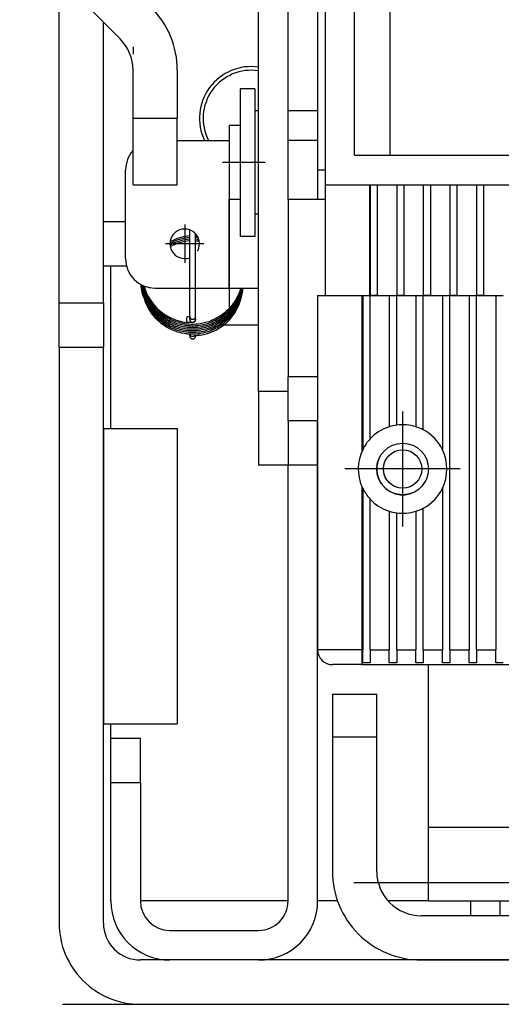
# Model space of a CAD drawing. Extents: x -620 to 1832, y 130 to 1303.
# Drawn here: x -511 to -479, y 847 to 914 of the extents above; entities that cross this region are included whole.
import ezdxf

# ---------------------------------------------------------------- set-up
doc = ezdxf.new("R2010")
doc.units = 0
doc.linetypes.add('DASHDOT', pattern=[18.5, 12, -3, 0.5, -3])
doc.linetypes.add('DASHSPACE', pattern=[30, 12, -18])
doc.layers.get('0').update_dxf_attribs({"linetype": 'CONTINUOUS'})

# ---------------------------------------------------------------- blocks, each defined once
blk = doc.blocks.new('BLOCK53')
at = {"color": 7, "linetype": 'DASHDOT'}
for p, q in [((-109.58886, -120.699966), (-109.58886, -123.299965)), ((-108.288864, -121.999969), (-110.888863, -121.999969))]:
    blk.add_line(p, q, dxfattribs=at)
blk = doc.blocks.new('BLOCK54')
at = {"color": 7, "linetype": 'DASHDOT'}
for p, q in [((-94.838867, -134.974945), (-94.838867, -139.524948)), ((-92.563866, -137.249939), (-97.113869, -137.249939))]:
    blk.add_line(p, q, dxfattribs=at)
blk = doc.blocks.new('BLOCK57')
at = {"color": 7, "linetype": 'DASHDOT'}
for p, q in [((-94.838867, -133.349945), (-94.838867, -141.149948)), ((-90.938866, -137.249939), (-98.738869, -137.249939))]:
    blk.add_line(p, q, dxfattribs=at)

msp = doc.modelspace()

# ---------------------------------------------------------------- linework, layer by layer
at = {"color": 7}
for p, q in [((-491.16, 1109.703), (-491.161, 903.703)), ((-490.66, 1107.703), (-490.661, 902.703)), ((-488.661, 904.703), (-488.66, 1049.433)), ((-486.261, 904.703), (-486.26, 1048.047)), ((-493.161, 907.703), (-493.16, 1008.203)), ((-508.661, 894.703), (-508.661, 919.174)), ((-495.161, 888.703), (-495.161, 917.203)), ((-504.539, 912.581), (-506.903, 914.945)), ((-505.661, 894.703), (-505.661, 913.703)), ((-503.66, 907.203), (-503.66, 910.46)), ((-500.661, 910.46), (-500.661, 907.203)), ((-496.411, 909.203), (-496.411, 904.203)), ((-495.411, 909.203), (-496.411, 909.203)), ((-495.411, 909.203), (-495.411, 904.203)), ((-495.411, 907.703), (-495.411, 901.131)), ((-495.161, 907.703), (-495.411, 907.703)), ((-493.161, 905.703), (-493.161, 907.703)), ((-491.161, 907.703), (-493.161, 907.703)), ((-503.66, 907.203), (-500.661, 907.203)), ((-503.66, 902.703), (-503.66, 907.203)), ((-500.661, 902.703), (-500.661, 907.203)), ((-497.161, 906.703), (-497.161, 902.009)), ((-496.411, 906.703), (-497.161, 906.703)), ((-500.661, 905.703), (-497.161, 905.703)), ((-493.161, 901.703), (-493.161, 905.703)), ((-491.161, 905.703), (-493.161, 905.703)), ((-496.411, 904.203), (-496.411, 899.203)), ((-495.411, 904.203), (-495.411, 899.203)), ((-488.661, 904.703), (-486.261, 904.703)), ((-486.261, 904.703), (-472.911, 904.703)), ((-504.161, 897.703), (-504.161, 903.703)), ((-491.161, 903.703), (-491.161, 901.703)), ((-491.161, 903.703), (-490.661, 903.703)), ((-503.66, 902.703), (-500.661, 902.703)), ((-490.661, 902.703), (-280.661, 902.703)), ((-490.661, 902.703), (-490.661, 895.203)), ((-487.661, 902.703), (-487.661, 895.203)), ((-487.611, 902.703), (-487.611, 895.203)), ((-487.111, 895.203), (-487.111, 902.703)), ((-485.811, 902.703), (-485.811, 895.203)), ((-485.311, 895.203), (-485.311, 902.703)), ((-484.011, 902.703), (-484.011, 895.203)), ((-483.511, 895.203), (-483.511, 902.703)), ((-482.211, 902.703), (-482.211, 895.203)), ((-481.711, 895.203), (-481.711, 902.703)), ((-480.411, 902.703), (-480.411, 895.203)), ((-479.911, 895.203), (-479.911, 902.703)), ((-497.161, 902.009), (-497.161, 901.703)), ((-497.161, 895.703), (-497.161, 901.703)), ((-496.411, 901.703), (-497.161, 901.703)), ((-493.161, 901.703), (-493.161, 889.703)), ((-490.661, 901.703), (-493.161, 901.703)), ((-495.411, 901.131), (-495.411, 900.703)), ((-505.661, 900.203), (-504.161, 900.203)), ((-495.161, 900.703), (-495.411, 900.703)), ((-499.824, 893.788), (-499.824, 899.645)), ((-499.424, 893.788), (-499.424, 899.378)), ((-499.424, 899.228), (-499.303, 899.217)), ((-495.411, 899.203), (-496.411, 899.203)), ((-505.661, 897.203), (-505.161, 897.203)), ((-505.161, 886.202), (-505.161, 897.203)), ((-505.161, 897.203), (-504.097, 897.203)), ((-502.161, 895.703), (-497.161, 895.703)), ((-497.161, 895.703), (-495.161, 895.703)), ((-491.161, 895.203), (-488.161, 895.203)), ((-491.161, 895.203), (-491.161, 871.203)), ((-490.661, 895.203), (-487.661, 895.203)), ((-488.161, 895.203), (-488.111, 895.203)), ((-488.161, 895.203), (-488.161, 884.652)), ((-488.111, 895.203), (-487.611, 895.203)), ((-488.111, 895.203), (-488.111, 884.76)), ((-487.661, 895.203), (-487.611, 895.203)), ((-487.611, 895.203), (-486.311, 895.203)), ((-487.611, 885.492), (-487.611, 895.203)), ((-487.111, 895.203), (-487.611, 895.203)), ((-487.111, 895.203), (-485.811, 895.203)), ((-486.311, 895.203), (-485.811, 895.203)), ((-486.311, 895.203), (-486.311, 886.315)), ((-485.811, 895.203), (-484.511, 895.203)), ((-485.811, 886.426), (-485.811, 895.203)), ((-485.311, 895.203), (-485.811, 895.203)), ((-485.311, 895.203), (-484.011, 895.203)), ((-484.511, 895.203), (-484.011, 895.203)), ((-484.511, 895.203), (-484.511, 886.315)), ((-484.011, 895.203), (-482.711, 895.203)), ((-484.011, 886.106), (-484.011, 895.203)), ((-483.511, 895.203), (-484.011, 895.203)), ((-483.511, 895.203), (-482.211, 895.203)), ((-482.711, 895.203), (-482.211, 895.203)), ((-482.711, 895.203), (-482.711, 884.76)), ((-482.211, 895.203), (-480.911, 895.203)), ((-482.211, 871.203), (-482.211, 895.203)), ((-481.711, 895.203), (-482.211, 895.203)), ((-481.711, 895.203), (-480.411, 895.203)), ((-480.911, 895.203), (-480.411, 895.203)), ((-480.911, 895.203), (-480.911, 871.203)), ((-480.411, 895.203), (-479.111, 895.203)), ((-480.411, 871.203), (-480.411, 895.203)), ((-479.911, 895.203), (-480.411, 895.203)), ((-479.911, 895.203), (-478.611, 895.203)), ((-479.111, 895.203), (-478.611, 895.203)), ((-479.111, 895.203), (-479.111, 871.203)), ((-508.661, 891.703), (-508.661, 894.703)), ((-508.661, 894.703), (-505.661, 894.703)), ((-505.661, 894.703), (-505.661, 891.703)), ((-499.824, 893.588), (-499.824, 893.788)), ((-499.424, 893.588), (-499.424, 893.788)), ((-495.161, 893.203), (-497.525, 893.203)), ((-499.824, 892.468), (-499.824, 892.583)), ((-499.824, 892.454), (-499.824, 892.468)), ((-499.424, 892.468), (-499.424, 892.47)), ((-499.222, 892.588), (-499.225, 892.604)), ((-508.661, 891.703), (-508.661, 852.703)), ((-508.661, 891.703), (-505.661, 891.703)), ((-505.661, 852.703), (-505.661, 891.703)), ((-493.161, 886.703), (-493.161, 889.703)), ((-491.161, 889.703), (-493.161, 889.703)), ((-493.161, 888.703), (-495.161, 888.703)), ((-495.161, 888.703), (-495.161, 883.703)), ((-505.661, 886.203), (-505.661, 866.203)), ((-505.661, 886.203), (-500.661, 886.203)), ((-500.661, 886.203), (-500.661, 866.203)), ((-493.161, 886.703), (-493.161, 883.703)), ((-491.161, 886.703), (-493.161, 886.703)), ((-491.161, 883.703), (-491.161, 886.703)), ((-493.161, 883.703), (-495.161, 883.703)), ((-493.161, 854.203), (-493.161, 883.703)), ((-491.161, 883.703), (-493.161, 883.703)), ((-491.161, 854.203), (-491.161, 883.703)), ((-488.161, 882.254), (-488.161, 871.203)), ((-488.111, 882.145), (-488.111, 871.203)), ((-482.711, 882.145), (-482.711, 871.203)), ((-487.611, 871.203), (-487.611, 881.413)), ((-484.011, 871.203), (-484.011, 880.799)), ((-486.311, 880.591), (-486.311, 871.203)), ((-485.811, 871.203), (-485.811, 880.479)), ((-484.511, 880.591), (-484.511, 871.203)), ((-488.161, 871.203), (-491.161, 871.203)), ((-488.161, 871.203), (-488.111, 871.203)), ((-488.161, 871.203), (-488.161, 870.203)), ((-488.111, 870.337), (-488.111, 871.203)), ((-487.611, 871.203), (-486.311, 871.203)), ((-487.611, 871.203), (-487.611, 870.337)), ((-486.311, 870.337), (-486.311, 871.203)), ((-485.811, 871.203), (-484.511, 871.203)), ((-485.811, 871.203), (-485.811, 870.337)), ((-484.511, 870.337), (-484.511, 871.203)), ((-484.011, 871.203), (-482.711, 871.203)), ((-484.011, 871.203), (-484.011, 870.337)), ((-482.711, 870.337), (-482.711, 871.203)), ((-482.211, 871.203), (-480.911, 871.203)), ((-482.211, 871.203), (-482.211, 870.337)), ((-480.911, 870.337), (-480.911, 871.203)), ((-480.411, 871.203), (-479.111, 871.203)), ((-480.411, 871.203), (-480.411, 870.337)), ((-479.111, 870.337), (-479.111, 871.203)), ((-488.161, 870.203), (-490.161, 870.203)), ((-488.161, 870.203), (-284.161, 870.203)), ((-487.611, 870.337), (-488.111, 870.337)), ((-485.811, 870.337), (-486.311, 870.337)), ((-484.011, 870.337), (-484.511, 870.337)), ((-483.661, 859.203), (-483.661, 870.203)), ((-482.211, 870.337), (-482.711, 870.337)), ((-480.411, 870.337), (-480.911, 870.337)), ((-478.611, 870.337), (-479.111, 870.337)), ((-490.161, 868.203), (-487.161, 868.203)), ((-490.161, 868.203), (-490.161, 865.316)), ((-487.161, 865.316), (-487.161, 868.203)), ((-505.661, 866.203), (-500.661, 866.203)), ((-505.161, 865.203), (-505.161, 866.202)), ((-505.161, 862.203), (-505.161, 865.203)), ((-503.161, 865.203), (-505.161, 865.203)), ((-503.161, 862.203), (-503.161, 865.203)), ((-490.161, 865.316), (-487.161, 865.316)), ((-490.161, 865.316), (-490.161, 856.203)), ((-487.161, 856.203), (-487.161, 865.316)), ((-505.161, 854.203), (-505.161, 862.203)), ((-503.161, 862.203), (-505.161, 862.203)), ((-503.161, 862.203), (-503.161, 854.203)), ((-483.661, 854.203), (-483.661, 859.203)), ((-483.661, 859.203), (-471.934, 859.203)), ((-493.161, 854.203), (-503.161, 854.203)), ((-489.818, 854.203), (-491.161, 854.203)), ((-483.661, 854.203), (-486.397, 854.203)), ((-483.661, 854.203), (-473.161, 854.203)), ((-480.803, 853.203), (-480.803, 854.203)), ((-478.803, 853.203), (-478.803, 854.203)), ((-405.161, 853.203), (-484.161, 853.203)), ((-501.161, 852.203), (-495.161, 852.203)), ((-453.661, 850.203), (-503.161, 850.203)), ((-495.161, 850.203), (-501.161, 850.203)), ((-484.161, 850.203), (-404.161, 850.203)), ((-503.161, 847.203), (-453.661, 847.203))]:
    msp.add_line(p, q, dxfattribs=at)
at = {"color": 7, "linetype": 'DASHDOT'}
for p, q in [((-503.66, 945.539), (-503.66, 910.608)), ((-494.72, 904.203), (-497.601, 904.203)), ((-497.161, 903.023), (-497.161, 894.382)), ((-488.703, 855.461), (-423.903, 855.461))]:
    msp.add_line(p, q, dxfattribs=at)
at = {"color": 7, "linetype": 'DASHSPACE'}
msp.add_line((-568.434, 847.203), (-218.434, 847.203), dxfattribs=at)
at = {"color": 7}
for points in [[(-496.237, 895.703), (-496.245, 895.622), (-496.255, 895.541), (-496.28, 895.38), (-496.311, 895.23), (-496.329, 895.156), (-496.366, 895.024), (-496.406, 894.898), (-496.451, 894.774), (-496.5, 894.651), (-496.554, 894.531), (-496.613, 894.413), (-496.677, 894.298), (-496.745, 894.184), (-496.835, 894.048), (-496.921, 893.929), (-496.988, 893.844), (-497.058, 893.761), (-497.13, 893.68), (-497.207, 893.599), (-497.321, 893.488), (-497.436, 893.387), (-497.555, 893.291), (-497.678, 893.2), (-497.806, 893.114), (-497.928, 893.04), (-498.036, 892.98), (-498.148, 892.923), (-498.272, 892.866), (-498.397, 892.814), (-498.524, 892.767), (-498.654, 892.725), (-498.792, 892.687), (-498.93, 892.654), (-499.069, 892.627), (-499.214, 892.606), (-499.377, 892.589), (-499.538, 892.581), (-499.699, 892.579), (-499.862, 892.586), (-499.945, 892.592), (-500.027, 892.601), (-500.032, 892.601), (-500.114, 892.612), (-500.196, 892.624), (-500.2, 892.625), (-500.359, 892.655), (-500.371, 892.658), (-500.513, 892.692), (-500.641, 892.729), (-500.789, 892.778), (-500.93, 892.832), (-501.07, 892.893), (-501.206, 892.96), (-501.34, 893.033), (-501.47, 893.112), (-501.596, 893.196), (-501.723, 893.29), (-501.788, 893.342), (-501.852, 893.396), (-501.854, 893.398), (-501.975, 893.507), (-501.979, 893.51), (-502.038, 893.567), (-502.095, 893.626), (-502.098, 893.629), (-502.208, 893.75), (-502.21, 893.753), (-502.263, 893.816), (-502.314, 893.88), (-502.317, 893.883), (-502.414, 894.014), (-502.416, 894.017), (-502.507, 894.154), (-502.509, 894.157), (-502.593, 894.298), (-502.595, 894.301), (-502.671, 894.445), (-502.673, 894.449), (-502.742, 894.597), (-502.744, 894.6), (-502.806, 894.752), (-502.807, 894.755), (-502.861, 894.91), (-502.862, 894.913), (-502.909, 895.07), (-502.91, 895.073), (-502.93, 895.153), (-502.948, 895.232), (-502.949, 895.236), (-502.979, 895.397), (-502.98, 895.4), (-502.992, 895.481), (-503.003, 895.562), (-503.003, 895.565), (-503.017, 895.727), (-503.017, 895.732), (-503.022, 895.815), (-503.024, 895.898)], [(-496.248, 895.703), (-496.259, 895.619), (-496.272, 895.536), (-496.287, 895.453), (-496.305, 895.371), (-496.306, 895.366), (-496.339, 895.229), (-496.377, 895.097), (-496.42, 894.966), (-496.469, 894.838), (-496.523, 894.711), (-496.581, 894.587), (-496.645, 894.465), (-496.715, 894.344), (-496.782, 894.237), (-496.852, 894.134), (-496.924, 894.036), (-497, 893.94), (-497.079, 893.847), (-497.161, 893.758), (-497.259, 893.658), (-497.371, 893.554), (-497.486, 893.457), (-497.607, 893.362), (-497.711, 893.288), (-497.813, 893.221), (-497.932, 893.149), (-498.068, 893.074), (-498.19, 893.014), (-498.312, 892.96), (-498.436, 892.91), (-498.563, 892.865), (-498.681, 892.828), (-498.798, 892.796), (-498.916, 892.768), (-499.041, 892.743), (-499.128, 892.729), (-499.244, 892.713), (-499.41, 892.698), (-499.568, 892.691), (-499.569, 892.691), (-499.729, 892.691), (-499.882, 892.698), (-500.034, 892.712), (-500.184, 892.733), (-500.341, 892.763), (-500.341, 892.763), (-500.45, 892.787), (-500.538, 892.81), (-500.646, 892.841), (-500.787, 892.888), (-500.92, 892.939), (-501.051, 892.995), (-501.18, 893.057), (-501.305, 893.124), (-501.428, 893.197), (-501.548, 893.274), (-501.67, 893.361), (-501.736, 893.412), (-501.802, 893.464), (-501.925, 893.571), (-501.926, 893.572), (-501.986, 893.628), (-502.045, 893.686), (-502.158, 893.805), (-502.159, 893.806), (-502.213, 893.867), (-502.266, 893.93), (-502.266, 893.93), (-502.367, 894.06), (-502.367, 894.06), (-502.415, 894.127), (-502.461, 894.195), (-502.462, 894.195), (-502.549, 894.334), (-502.55, 894.335), (-502.591, 894.405), (-502.63, 894.477), (-502.631, 894.478), (-502.704, 894.625), (-502.705, 894.626), (-502.771, 894.775), (-502.771, 894.776), (-502.83, 894.929), (-502.831, 894.93), (-502.882, 895.086), (-502.882, 895.087), (-502.905, 895.166), (-502.925, 895.245), (-502.926, 895.246), (-502.961, 895.406), (-502.961, 895.407), (-502.976, 895.488), (-502.989, 895.568), (-502.989, 895.569), (-503.009, 895.731), (-503.009, 895.733), (-503.016, 895.815), (-503.021, 895.897)], [(-496.263, 895.703), (-496.278, 895.617), (-496.295, 895.526), (-496.329, 895.38), (-496.366, 895.245), (-496.408, 895.112), (-496.456, 894.982), (-496.509, 894.853), (-496.567, 894.727), (-496.63, 894.603), (-496.701, 894.478), (-496.758, 894.385), (-496.808, 894.308), (-496.871, 894.219), (-496.958, 894.104), (-497.045, 893.997), (-497.137, 893.894), (-497.236, 893.792), (-497.346, 893.687), (-497.46, 893.589), (-497.582, 893.492), (-497.677, 893.423), (-497.752, 893.371), (-497.828, 893.322), (-497.906, 893.275), (-497.984, 893.23), (-498.064, 893.187), (-498.154, 893.142), (-498.28, 893.084), (-498.403, 893.033), (-498.53, 892.987), (-498.645, 892.95), (-498.747, 892.92), (-498.849, 892.894), (-498.952, 892.871), (-499.062, 892.851), (-499.206, 892.829), (-499.367, 892.812), (-499.526, 892.803), (-499.686, 892.801), (-499.837, 892.806), (-499.973, 892.817), (-500.108, 892.833), (-500.243, 892.854), (-500.372, 892.88), (-500.491, 892.909), (-500.611, 892.942), (-500.74, 892.983), (-500.867, 893.029), (-500.991, 893.08), (-501.113, 893.135), (-501.233, 893.196), (-501.35, 893.261), (-501.467, 893.332), (-501.567, 893.398), (-501.624, 893.439), (-501.692, 893.488), (-501.758, 893.54), (-501.878, 893.64), (-501.993, 893.746), (-502.104, 893.857), (-502.209, 893.973), (-502.308, 894.094), (-502.402, 894.22), (-502.49, 894.349), (-502.534, 894.419), (-502.575, 894.489), (-502.576, 894.49), (-502.654, 894.634), (-502.655, 894.635), (-502.691, 894.708), (-502.726, 894.783), (-502.726, 894.783), (-502.79, 894.934), (-502.791, 894.935), (-502.847, 895.089), (-502.847, 895.09), (-502.873, 895.167), (-502.896, 895.246), (-502.896, 895.247), (-502.937, 895.405), (-502.937, 895.406), (-502.955, 895.486), (-502.971, 895.567), (-502.971, 895.567), (-502.996, 895.728), (-502.996, 895.73), (-503.006, 895.812), (-503.013, 895.894)], [(-496.282, 895.703), (-496.293, 895.645), (-496.305, 895.593), (-496.336, 895.464), (-496.375, 895.327), (-496.419, 895.194), (-496.468, 895.062), (-496.523, 894.933), (-496.582, 894.807), (-496.647, 894.683), (-496.718, 894.561), (-496.786, 894.452), (-496.869, 894.332), (-496.963, 894.208), (-497.06, 894.09), (-497.164, 893.977), (-497.27, 893.869), (-497.381, 893.767), (-497.497, 893.669), (-497.619, 893.575), (-497.724, 893.501), (-497.815, 893.442), (-497.905, 893.387), (-497.997, 893.334), (-498.09, 893.285), (-498.203, 893.23), (-498.327, 893.175), (-498.451, 893.126), (-498.583, 893.08), (-498.675, 893.052), (-498.763, 893.027), (-498.852, 893.005), (-498.941, 892.985), (-499.036, 892.966), (-499.133, 892.95), (-499.273, 892.932), (-499.435, 892.918), (-499.594, 892.912), (-499.758, 892.914), (-499.759, 892.914), (-499.886, 892.921), (-500.008, 892.932), (-500.129, 892.947), (-500.25, 892.967), (-500.391, 892.995), (-500.544, 893.034), (-500.67, 893.071), (-500.791, 893.112), (-500.91, 893.157), (-501.028, 893.207), (-501.143, 893.261), (-501.257, 893.32), (-501.368, 893.382), (-501.477, 893.449), (-501.583, 893.52), (-501.698, 893.604), (-501.816, 893.698), (-501.929, 893.797), (-502.038, 893.9), (-502.142, 894.009), (-502.241, 894.122), (-502.334, 894.239), (-502.423, 894.36), (-502.511, 894.493), (-502.554, 894.564), (-502.596, 894.636), (-502.596, 894.637), (-502.672, 894.781), (-502.673, 894.783), (-502.709, 894.857), (-502.743, 894.932), (-502.744, 894.933), (-502.805, 895.085), (-502.806, 895.086), (-502.834, 895.163), (-502.861, 895.241), (-502.861, 895.242), (-502.908, 895.399), (-502.908, 895.401), (-502.929, 895.481), (-502.947, 895.56), (-502.947, 895.562), (-502.978, 895.722), (-502.979, 895.724), (-502.991, 895.806), (-503.002, 895.888)], [(-496.305, 895.703), (-496.321, 895.634), (-496.338, 895.566), (-496.376, 895.432), (-496.42, 895.3), (-496.469, 895.17), (-496.524, 895.042), (-496.583, 894.917), (-496.647, 894.794), (-496.721, 894.666), (-496.761, 894.602), (-496.84, 894.484), (-496.89, 894.414), (-496.942, 894.346), (-497.043, 894.221), (-497.047, 894.217), (-497.158, 894.093), (-497.16, 894.091), (-497.267, 893.983), (-497.378, 893.881), (-497.492, 893.784), (-497.619, 893.687), (-497.621, 893.685), (-497.682, 893.641), (-497.765, 893.585), (-497.87, 893.519), (-497.974, 893.458), (-498.079, 893.401), (-498.194, 893.345), (-498.317, 893.29), (-498.441, 893.241), (-498.566, 893.197), (-498.704, 893.154), (-498.856, 893.114), (-498.986, 893.086), (-499.111, 893.064), (-499.253, 893.045), (-499.414, 893.03), (-499.572, 893.024), (-499.734, 893.024), (-499.739, 893.024), (-499.859, 893.03), (-499.966, 893.038), (-500.072, 893.05), (-500.18, 893.066), (-500.274, 893.082), (-500.363, 893.1), (-500.452, 893.121), (-500.54, 893.143), (-500.638, 893.172), (-500.755, 893.21), (-500.867, 893.251), (-500.978, 893.296), (-501.087, 893.345), (-501.194, 893.397), (-501.299, 893.454), (-501.405, 893.515), (-501.493, 893.571), (-501.571, 893.623), (-501.66, 893.686), (-501.777, 893.777), (-501.885, 893.868), (-501.99, 893.964), (-502.09, 894.065), (-502.186, 894.169), (-502.277, 894.277), (-502.364, 894.389), (-502.449, 894.509), (-502.495, 894.579), (-502.539, 894.65), (-502.54, 894.651), (-502.62, 894.791), (-502.622, 894.794), (-502.66, 894.867), (-502.696, 894.94), (-502.696, 894.941), (-502.763, 895.09), (-502.764, 895.091), (-502.794, 895.167), (-502.823, 895.244), (-502.824, 895.244), (-502.876, 895.399), (-502.876, 895.4), (-502.899, 895.479), (-502.92, 895.558), (-502.92, 895.559), (-502.957, 895.717), (-502.957, 895.719), (-502.972, 895.8), (-502.986, 895.881)], [(-496.331, 895.703), (-496.35, 895.633), (-496.37, 895.564), (-496.414, 895.429), (-496.463, 895.296), (-496.518, 895.166), (-496.578, 895.037), (-496.644, 894.911), (-496.718, 894.782), (-496.772, 894.697), (-496.822, 894.62), (-496.875, 894.545), (-496.93, 894.472), (-496.987, 894.4), (-497.045, 894.33), (-497.106, 894.261), (-497.168, 894.194), (-497.261, 894.1), (-497.378, 893.992), (-497.496, 893.892), (-497.62, 893.797), (-497.733, 893.717), (-497.846, 893.644), (-497.963, 893.575), (-498.081, 893.511), (-498.202, 893.452), (-498.326, 893.398), (-498.451, 893.348), (-498.579, 893.304), (-498.701, 893.266), (-498.823, 893.233), (-498.968, 893.201), (-499.124, 893.173), (-499.282, 893.153), (-499.441, 893.14), (-499.602, 893.134), (-499.764, 893.136), (-499.771, 893.136), (-499.871, 893.142), (-499.965, 893.149), (-500.058, 893.159), (-500.152, 893.172), (-500.253, 893.189), (-500.357, 893.21), (-500.46, 893.234), (-500.562, 893.26), (-500.669, 893.293), (-500.778, 893.329), (-500.885, 893.369), (-500.99, 893.412), (-501.094, 893.459), (-501.196, 893.51), (-501.297, 893.563), (-501.395, 893.621), (-501.496, 893.684), (-501.595, 893.751), (-501.703, 893.83), (-501.811, 893.916), (-501.914, 894.005), (-502.014, 894.099), (-502.11, 894.196), (-502.202, 894.298), (-502.289, 894.403), (-502.372, 894.512), (-502.466, 894.645), (-502.51, 894.714), (-502.553, 894.784), (-502.555, 894.786), (-502.635, 894.929), (-502.636, 894.932), (-502.673, 895.005), (-502.709, 895.079), (-502.71, 895.081), (-502.776, 895.231), (-502.777, 895.234), (-502.835, 895.387), (-502.836, 895.39), (-502.862, 895.467), (-502.886, 895.546), (-502.887, 895.548), (-502.929, 895.705), (-502.93, 895.709), (-502.949, 895.79), (-502.965, 895.872)], [(-496.362, 895.703), (-496.382, 895.636), (-496.404, 895.569), (-496.452, 895.437), (-496.505, 895.307), (-496.563, 895.179), (-496.626, 895.055), (-496.697, 894.928), (-496.756, 894.832), (-496.807, 894.754), (-496.86, 894.678), (-496.915, 894.603), (-496.972, 894.53), (-497.031, 894.458), (-497.092, 894.388), (-497.154, 894.319), (-497.234, 894.238), (-497.349, 894.129), (-497.463, 894.03), (-497.583, 893.935), (-497.699, 893.851), (-497.813, 893.776), (-497.931, 893.705), (-498.051, 893.638), (-498.172, 893.578), (-498.294, 893.522), (-498.418, 893.472), (-498.549, 893.425), (-498.655, 893.391), (-498.748, 893.364), (-498.839, 893.341), (-498.929, 893.32), (-499.02, 893.302), (-499.112, 893.286), (-499.229, 893.27), (-499.313, 893.261), (-499.397, 893.254), (-499.556, 893.246), (-499.557, 893.246), (-499.718, 893.246), (-499.876, 893.253), (-500.037, 893.268), (-500.17, 893.286), (-500.289, 893.307), (-500.407, 893.332), (-500.527, 893.362), (-500.634, 893.393), (-500.735, 893.425), (-500.835, 893.461), (-500.933, 893.499), (-501.031, 893.541), (-501.127, 893.586), (-501.221, 893.633), (-501.314, 893.684), (-501.421, 893.747), (-501.555, 893.834), (-501.666, 893.913), (-501.768, 893.991), (-501.866, 894.074), (-501.962, 894.16), (-502.054, 894.25), (-502.142, 894.343), (-502.227, 894.439), (-502.309, 894.539), (-502.395, 894.654), (-502.444, 894.723), (-502.491, 894.794), (-502.491, 894.795), (-502.575, 894.932), (-502.577, 894.937), (-502.618, 895.009), (-502.656, 895.081), (-502.657, 895.083), (-502.728, 895.23), (-502.729, 895.232), (-502.792, 895.383), (-502.793, 895.385), (-502.822, 895.462), (-502.849, 895.539), (-502.85, 895.541), (-502.898, 895.697), (-502.899, 895.7), (-502.92, 895.78), (-502.94, 895.861)], [(-499.998, 893.777), (-499.999, 893.777), (-499.999, 893.777), (-500, 893.776), (-500.001, 893.775), (-500.004, 893.768), (-500.014, 893.73), (-500.031, 893.634), (-500.046, 893.498), (-500.05, 893.441)], [(-499.424, 893.588), (-499.424, 893.581), (-499.425, 893.575), (-499.428, 893.549), (-499.435, 893.523), (-499.446, 893.497), (-499.461, 893.471), (-499.481, 893.447), (-499.505, 893.425), (-499.536, 893.406), (-499.575, 893.389), (-499.577, 893.389), (-499.593, 893.384), (-499.638, 893.375), (-499.684, 893.37), (-499.688, 893.369), (-499.735, 893.366), (-499.792, 893.365), (-499.853, 893.366), (-499.918, 893.368), (-499.978, 893.373), (-499.982, 893.373), (-500.007, 893.376), (-500.046, 893.38)], [(-499.824, 893.788), (-499.823, 893.768), (-499.82, 893.748), (-499.815, 893.729), (-499.808, 893.71), (-499.8, 893.692), (-499.789, 893.675), (-499.777, 893.659), (-499.763, 893.645), (-499.748, 893.631), (-499.732, 893.62), (-499.714, 893.61), (-499.696, 893.602), (-499.677, 893.596), (-499.657, 893.591), (-499.637, 893.589), (-499.617, 893.589), (-499.597, 893.59), (-499.578, 893.594), (-499.558, 893.6), (-499.54, 893.607), (-499.522, 893.617), (-499.505, 893.628), (-499.49, 893.64), (-499.476, 893.654), (-499.463, 893.67), (-499.452, 893.687), (-499.443, 893.704), (-499.435, 893.723), (-499.429, 893.742), (-499.426, 893.762), (-499.424, 893.788)], [(-499.824, 893.588), (-499.823, 893.568), (-499.82, 893.548), (-499.815, 893.529), (-499.808, 893.51), (-499.799, 893.492), (-499.789, 893.475), (-499.777, 893.459), (-499.763, 893.444), (-499.748, 893.431), (-499.732, 893.42), (-499.714, 893.41), (-499.696, 893.402), (-499.677, 893.396), (-499.657, 893.391), (-499.637, 893.389), (-499.617, 893.389), (-499.597, 893.39), (-499.577, 893.394), (-499.558, 893.4), (-499.54, 893.407), (-499.522, 893.417), (-499.505, 893.428), (-499.49, 893.44), (-499.475, 893.455), (-499.463, 893.47), (-499.452, 893.487), (-499.442, 893.504), (-499.435, 893.523), (-499.429, 893.542), (-499.426, 893.562), (-499.424, 893.587)], [(-499.824, 892.468), (-499.823, 892.448), (-499.82, 892.428), (-499.815, 892.409), (-499.808, 892.39), (-499.799, 892.372), (-499.789, 892.355), (-499.777, 892.339), (-499.763, 892.325), (-499.748, 892.311), (-499.732, 892.3), (-499.714, 892.29), (-499.696, 892.282), (-499.677, 892.276), (-499.657, 892.271), (-499.637, 892.269), (-499.617, 892.269), (-499.597, 892.27), (-499.577, 892.274), (-499.558, 892.28), (-499.54, 892.287), (-499.522, 892.297), (-499.505, 892.308), (-499.49, 892.321), (-499.475, 892.335), (-499.463, 892.35), (-499.452, 892.367), (-499.442, 892.385), (-499.435, 892.403), (-499.429, 892.422), (-499.426, 892.442), (-499.424, 892.467)], [(-499.817, 892.583), (-499.811, 892.564), (-499.803, 892.546), (-499.793, 892.529), (-499.781, 892.513), (-499.768, 892.498), (-499.753, 892.484), (-499.737, 892.472), (-499.72, 892.461), (-499.702, 892.452), (-499.683, 892.446), (-499.664, 892.441), (-499.644, 892.438), (-499.624, 892.437), (-499.604, 892.438), (-499.584, 892.441), (-499.565, 892.446), (-499.542, 892.454)], [(-499.2, 892.497), (-499.236, 892.492), (-499.26, 892.489), (-499.274, 892.487), (-499.31, 892.483), (-499.344, 892.479), (-499.377, 892.475), (-499.409, 892.472), (-499.438, 892.468), (-499.465, 892.465), (-499.489, 892.462), (-499.511, 892.459), (-499.529, 892.457), (-499.543, 892.455), (-499.552, 892.453), (-499.554, 892.453)]]:
    msp.add_lwpolyline(points, dxfattribs=at)
for radius in [1.75, 1.3]:
    msp.add_circle((-485.411, 883.453), radius, dxfattribs=at)
for centre, radius, start, end in [((-506.66, 910.46), 6, 359.99998, 44.99999), ((-506.66, 910.46), 3, 359.99998, 44.99999), ((-495.66, 907.203), 3.5, 81.78814, 205.37805), ((-495.66, 907.203), 3.25, 81.15162, 207.48771), ((-502.161, 903.703), 2, 138.59392, 179.99998), ((-500.161, 898.703), 1, 331.35209, 289.65756), ((-499.643, 896.126), 2.999, 93.46212, 120.38019), ((-499.644, 896.02), 2.994, 93.44584, 120.32056), ((-499.644, 896.239), 2.997, 93.45072, 120.2082), ((-499.646, 895.912), 2.991, 93.41562, 119.97989), ((-499.629, 896.257), 2.868, 82.23951, 85.89558), ((-499.644, 895.992), 3.022, 81.55757, 85.83098), ((-499.645, 895.877), 3.027, 81.05601, 85.82176), ((-502.161, 897.703), 2, 179.99998, 269.99997), ((-500.161, 896.203), 3, 184.54015, 206.41166), ((-499.653, 896.733), 3.375, 195.19641, 263.31401), ((-499.643, 895.887), 3.419, 277.43851, 356.90648), ((-483.911, 896.203), 2.1, 208.43702, 208.64787), ((-499.795, 895.463), 1.698, 263.13129, 269.02935), ((-499.912, 893.415), 0.139, 169.39252, 194.89793), ((-499.624, 892.458), 0.2, 179.1336, 219.86457), ((-499.624, 892.458), 0.2, 219.90751, 2.94808), ((-498.885, 892.614), 0.337, 184.36665, 200.38951), ((-485.411, 883.453), 3, 107.45758, 137.16655), ((-485.411, 883.453), 3, 97.66224, 107.45758), ((-485.411, 883.453), 3, 72.54238, 97.66224), ((-485.411, 883.453), 3, 62.18184, 72.54238), ((-485.411, 883.453), 3, 137.16655, 154.15805), ((-485.411, 883.453), 3, 25.84191, 62.18184), ((-485.411, 883.453), 3, 154.15805, 203.55645), ((-485.411, 883.453), 1.75, 151.35209, 331.35209), ((-485.411, 883.453), 3, 334.15804, 25.84191), ((-485.411, 883.453), 3, 203.55644, 205.84192), ((-485.411, 883.453), 3, 205.84192, 222.83341), ((-485.411, 883.453), 3, 297.81813, 334.15804), ((-485.411, 883.453), 3, 222.83341, 252.54239), ((-485.411, 883.453), 3, 287.45758, 297.81813), ((-485.411, 883.453), 3, 252.54239, 262.33773), ((-485.411, 883.453), 3, 262.33773, 287.45758), ((-490.161, 871.203), 1, 179.99998, 269.99997), ((-484.161, 856.203), 6, 179.99999, 270), ((-484.161, 856.203), 3, 179.99999, 270), ((-501.161, 854.203), 4, 179.99998, 269.99997), ((-501.161, 854.203), 2, 179.99998, 269.99997), ((-495.161, 854.203), 2, 269.99997, 359.99998), ((-495.161, 854.203), 4, 269.99997, 359.99998), ((-503.161, 852.703), 5.5, 179.99999, 270), ((-503.161, 852.703), 2.5, 179.99999, 270)]:
    msp.add_arc(centre, radius, start, end, dxfattribs=at)

# ---------------------------------------------------------------- block references
for name in ['BLOCK53', 'BLOCK57', 'BLOCK54']:
    msp.add_blockref(name, (-390.572, 1020.703))

doc.saveas('drawing.dxf')
